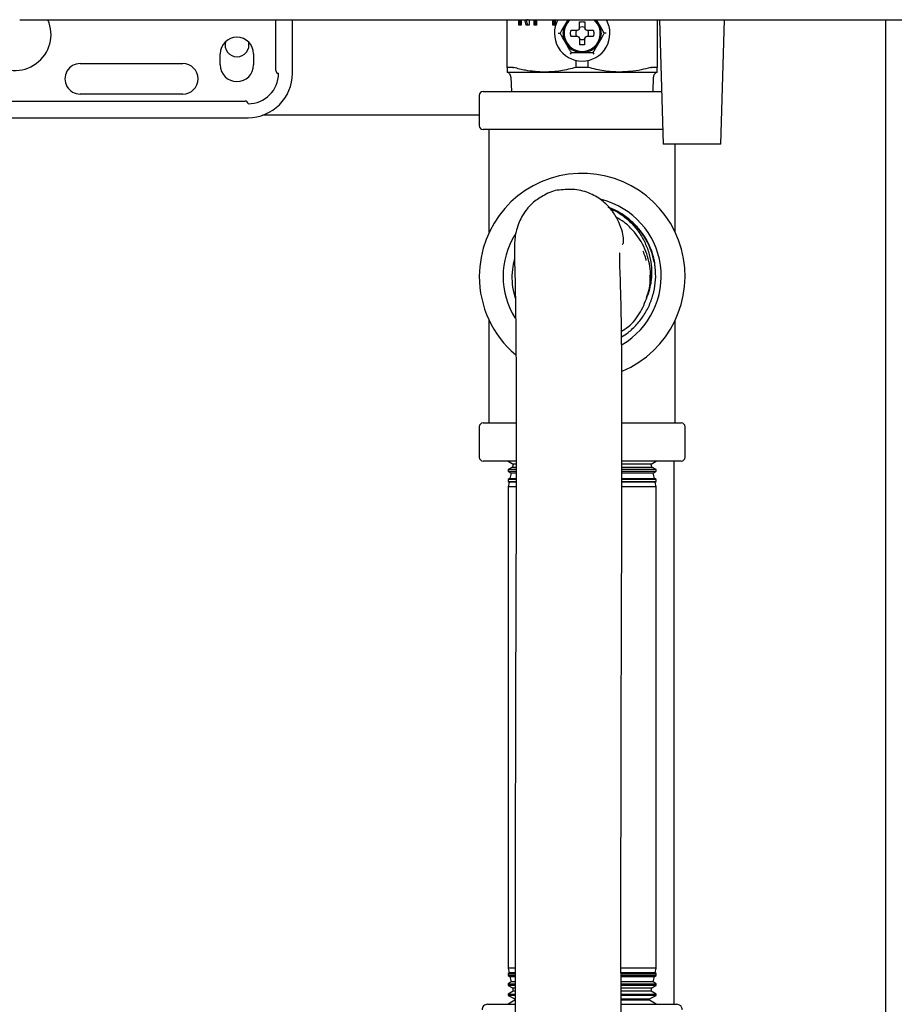
# Model space of a CAD drawing. Units: inches. Extents: x 0.4 to 16.6, y 0.2 to 10.8.
# Drawn here: x 11.7 to 12, y 5.6 to 5.9 of the extents above; entities that cross this region are included whole.
import ezdxf

# ---------------------------------------------------------------- set-up
doc = ezdxf.new("R2010")
doc.units = ezdxf.units.IN
doc.header["$MEASUREMENT"] = 0

msp = doc.modelspace()

# ---------------------------------------------------------------- linework, layer by layer
at = {"color": 7, "linetype": 'Continuous', "lineweight": 25}
for p, q in [((11.73870312255983, 5.904256198999924), (11.75236196534054, 5.904256198999924)), ((11.75433046946928, 5.904256198999924), (11.75448047802243, 5.904256198999924)), ((11.81378893616259, 5.88634281317315), (11.81378893608621, 5.904256198999924)), ((11.81969444804999, 5.885358561204646), (11.81969444804999, 5.904256198999924)), ((11.8958755504122, 5.887400115568196), (11.8958755504122, 5.904256198999924)), ((11.8999773651971, 5.902390182229216), (11.89997736519451, 5.904256198999924)), ((11.90046949118166, 5.902390182230237), (11.90046949118188, 5.904256198999924)), ((11.90079796847902, 5.904256198999924), (11.90079796847835, 5.902390182228197)), ((11.90263565750393, 5.902390182227176), (11.90205979730585, 5.904256198998542)), ((11.90312778349289, 5.902390182230237), (11.90255192329747, 5.90425619899989)), ((11.90277435102149, 5.904349047539711), (11.90278590881232, 5.904349047539569)), ((11.90327803479577, 5.90434904754141), (11.90278590881232, 5.904349047539569)), ((11.90360651209687, 5.904256198999924), (11.90360651209411, 5.902390182227176)), ((11.9054072161928, 5.902390182227176), (11.90540721619792, 5.904256198999924)), ((11.90589934217168, 5.902390182230237), (11.90589934217204, 5.904256198999924)), ((11.90622781946019, 5.904256198999924), (11.90622781946337, 5.902390182227176)), ((11.91201596202596, 5.902390182229216), (11.91201596201785, 5.904256198999924)), ((11.91250808801237, 5.902390182230237), (11.91250808801259, 5.904256198999924)), ((11.91283656530236, 5.904256198999924), (11.91283656530488, 5.902390182227176)), ((11.91771057592779, 5.904256198999924), (11.91656888182341, 5.902927458842067)), ((11.91733603031095, 5.904256198999924), (11.9165688818234, 5.90292745884207)), ((11.92146610158781, 5.901360329883958), (11.9214661015896, 5.903546765546916)), ((11.92343460553305, 5.903546765547209), (11.92343460553579, 5.901360329883958)), ((11.92833182529992, 5.902927458842507), (11.92723005789208, 5.904256198999924)), ((11.92833182529995, 5.902927458842524), (11.92756467681266, 5.904256198999924)), ((11.94902515671141, 5.904256198999924), (11.94902515671141, 5.887400115568196)), ((11.94993066852243, 5.904256198999924), (11.95119051104212, 5.860161710810716)), ((11.97166295198699, 5.860161710810716), (11.97292279450668, 5.904256198999924)), ((12.03002909371929, 5.904256198999925), (12.03002909371929, 5.546724702936915)), ((11.90079796847835, 5.902390182228197), (11.8999773651971, 5.902390182229216)), ((11.90360651209411, 5.902390182227176), (11.90263565750393, 5.902390182227176)), ((11.90622781946337, 5.902390182227176), (11.9054072161928, 5.902390182227176)), ((11.91283656530488, 5.902390182227176), (11.91201596202596, 5.902390182229216)), ((11.92062181322716, 5.900516041519607), (11.91843537756787, 5.900516041520138)), ((11.92119760532755, 5.900784537785356), (11.92062181322716, 5.900516041519607)), ((11.9214661015933, 5.901360329885748), (11.92119760532755, 5.900784537785356)), ((11.92370310179605, 5.900784537785356), (11.92343460553031, 5.901360329885748)), ((11.92427889389645, 5.900516041519607), (11.92370310179605, 5.900784537785356)), ((11.92646532955609, 5.900516041520138), (11.92427889389645, 5.900516041519607)), ((11.91392648147366, 5.899531789537456), (11.91460839123826, 5.899531789537456)), ((11.91843537756787, 5.898547537582069), (11.92062181322716, 5.898547537582599)), ((11.92062181322716, 5.898547537582599), (11.92119760532755, 5.898279041316851)), ((11.92119760532755, 5.898279041316851), (11.9214661015933, 5.897703249216458)), ((11.9214661015933, 5.897703249216458), (11.92146610159274, 5.895516813556817)), ((11.92343460553031, 5.897703249216458), (11.92370310179605, 5.898279041316851)), ((11.92343460553086, 5.895516813556139), (11.92343460553031, 5.897703249216458)), ((11.92370310179605, 5.898279041316851), (11.92427889389645, 5.898547537582599)), ((11.92427889389645, 5.898547537582599), (11.92646532955584, 5.898547537582599)), ((11.93097422564995, 5.899531789564749), (11.93029231588534, 5.899531789564749)), ((11.79410389686889, 5.888311317110158), (11.79410389686889, 5.892248324984174)), ((11.80591492049094, 5.892248324984174), (11.80591492049094, 5.888311317110158)), ((11.91852937240145, 5.892740450968368), (11.91818841751915, 5.892149899788227)), ((11.92030936109955, 5.887457036409722), (11.92030936110399, 5.889924951098938)), ((11.92459134602851, 5.887457036408799), (11.92459134603031, 5.889924951101322)), ((11.92671228959281, 5.892149899781103), (11.9263713347064, 5.892740450968368)), ((11.74439917245944, 5.88880344309441), (11.78081649529408, 5.88880344309441)), ((11.89788719404948, 5.887457036408363), (11.8959773695803, 5.887457036408628)), ((11.9224503535618, 5.887457036408485), (11.92030936109955, 5.887457036409722)), ((11.92459134602851, 5.887457036408799), (11.9224503535618, 5.887457036408485)), ((11.9489233375433, 5.887457036408628), (11.94701351307413, 5.887457036408363)), ((11.89720001910117, 5.883942368517639), (11.89732987342804, 5.878882183251891)), ((11.90916295198972, 5.885752261991466), (11.9224503535618, 5.885752261991464)), ((11.9224503535618, 5.885752261991464), (11.93573775513112, 5.88575226199167)), ((11.94757083369556, 5.878882183251891), (11.94770068802243, 5.883942368517639)), ((11.8873003535618, 5.878882183251891), (11.9224503535618, 5.878882183251891)), ((11.9224503535618, 5.878882183251891), (11.95048606784752, 5.878882183251891)), ((11.71290310946731, 5.875516041488504), (11.80296216458543, 5.875516041504056)), ((11.78081649529408, 5.877976671440866), (11.74439917245944, 5.877976671440866)), ((11.8859503535618, 5.87753218325189), (11.8859503535618, 5.86673218325189)), ((11.71203300113388, 5.869610529708591), (11.80394641655393, 5.869610529708592)), ((11.8859503535618, 5.870474702936935), (11.80909143929968, 5.870474702936935)), ((11.9224503535618, 5.86538218325189), (11.8873003535618, 5.86538218325189)), ((11.88945035356181, 5.828978657212377), (11.8894503535618, 5.86538218325189)), ((11.95104135468666, 5.86538218325189), (11.9224503535618, 5.86538218325189)), ((11.97166295198699, 5.860161710810716), (11.95119051104212, 5.860161710810716)), ((11.95545035356181, 5.828978657212373), (11.95545035356181, 5.860161710810716)), ((11.89869289454273, 5.809512032078194), (11.89872545680768, 5.8087232398156)), ((11.8894503535618, 5.761382183251891), (11.88945035356181, 5.797785709291404)), ((11.9554503535618, 5.761382183251891), (11.95545035356181, 5.797785709291408)), ((11.8873003535618, 5.761382183251891), (11.89882724369994, 5.761382183251891)), ((11.93665921366243, 5.761382183251891), (11.9576003535618, 5.761382183251891)), ((11.8859503535618, 5.760032183251891), (11.8859503535618, 5.749232183251891)), ((11.9589503535618, 5.749232183251891), (11.9589503535618, 5.760032183251891)), ((11.89892750051243, 5.747882183251891), (11.8873003535618, 5.747882183251891)), ((11.8962003535618, 5.747882183251891), (11.89793467841842, 5.746807275299741)), ((11.89793467841842, 5.746807275299741), (11.89768732209809, 5.745652642468371)), ((11.89890872392666, 5.746807275299739), (11.89793467841842, 5.746807275299741)), ((11.94696602870519, 5.746807275299741), (11.93666163553396, 5.746807275299739)), ((11.9576003535618, 5.747882183251891), (11.9366707693675, 5.747882183251891)), ((11.94696602870519, 5.746807275299741), (11.9487003535618, 5.747882183251891)), ((11.94721338502552, 5.745652642468371), (11.94696602870519, 5.746807275299741)), ((11.95502909371929, 5.555252253790409), (11.95502909371929, 5.747882183251892)), ((11.89768732209809, 5.745652642468371), (11.8962003535618, 5.744855002763647)), ((11.8962003535618, 5.744855002763647), (11.8962003535618, 5.744243355343208)), ((11.89897930003119, 5.744855002763646), (11.8962003535618, 5.744855002763647)), ((11.8962003535618, 5.744243355343208), (11.89724650713571, 5.743594965399726)), ((11.8962003535618, 5.744243355343208), (11.89893493648995, 5.744243355343208)), ((11.8972465071357, 5.743594965399726), (11.8968377839867, 5.741687089481505)), ((11.8989097032109, 5.743594965399726), (11.8972465071357, 5.743594965399726)), ((11.89768732209809, 5.745652642468371), (11.89877619747366, 5.745652642468371)), ((11.93659118420789, 5.745652642468371), (11.94721338502552, 5.745652642468371)), ((11.9487003535618, 5.744855002763647), (11.93669403988545, 5.744855002763646)), ((11.93671237590534, 5.744243355343208), (11.9487003535618, 5.744243355343208)), ((11.9476541999879, 5.743594965399726), (11.9367289437063, 5.743594965399726)), ((11.9487003535618, 5.744855002763647), (11.94721338502552, 5.745652642468371)), ((11.9476541999879, 5.743594965399726), (11.9487003535618, 5.744243355343208)), ((11.9480629231369, 5.741687089481505), (11.9476541999879, 5.743594965399726)), ((11.9487003535618, 5.744243355343208), (11.9487003535618, 5.744855002763647)), ((11.89683778398671, 5.741687089481505), (11.8962003535618, 5.741345159034764)), ((11.8962003535618, 5.741345159034764), (11.8962003535618, 5.740604527434527)), ((11.89897550575811, 5.741345159034763), (11.8962003535618, 5.741345159034764)), ((11.8962003535618, 5.740604527434527), (11.89655833585299, 5.740382655499713)), ((11.8962003535618, 5.740604527434527), (11.89893092813885, 5.740604527434526)), ((11.89655833585299, 5.740382655499713), (11.8962003535618, 5.738711632475491)), ((11.89894490679687, 5.740382655499713), (11.89655833585299, 5.740382655499713)), ((11.89683778398671, 5.741687089481505), (11.89881146829379, 5.741687089481505)), ((11.93664417955342, 5.741687089481505), (11.9480629231369, 5.741687089481505)), ((11.9487003535618, 5.741345159034764), (11.9366901601756, 5.741345159034763)), ((11.93670836064282, 5.740604527434526), (11.9487003535618, 5.740604527434527)), ((11.94834237127061, 5.740382655499713), (11.93672387148424, 5.740382655499713)), ((11.9487003535618, 5.741345159034764), (11.9480629231369, 5.741687089481505)), ((11.94834237127061, 5.740382655499713), (11.9487003535618, 5.740604527434527)), ((11.9487003535618, 5.738711632475491), (11.94834237127061, 5.740382655499713)), ((11.9487003535618, 5.740604527434527), (11.9487003535618, 5.741345159034764)), ((11.8962003535618, 5.738711632475491), (11.8962003535618, 5.568061632475491)), ((11.89897203318993, 5.738711632475491), (11.8962003535618, 5.738711632475491)), ((11.9487003535618, 5.738711632475491), (11.93668496145874, 5.73871163247549)), ((11.9487003535618, 5.568061632475491), (11.9487003535618, 5.738711632475491)), ((11.8962003535618, 5.568061632475491), (11.89655833585299, 5.566390609451267)), ((11.89870118139342, 5.568061632475491), (11.8962003535618, 5.568061632475491)), ((11.89655833585299, 5.566390609451267), (11.8962003535618, 5.566168737516456)), ((11.8962003535618, 5.566168737516456), (11.8962003535618, 5.565428105916217)), ((11.8962003535618, 5.566168737516456), (11.89867892554832, 5.566168737516454)), ((11.8962003535618, 5.565428105916217), (11.8968377839867, 5.565086175469477)), ((11.89870294945088, 5.565428105916217), (11.8962003535618, 5.565428105916217)), ((11.89869992279173, 5.566390609451267), (11.89655833585299, 5.566390609451267)), ((11.8968377839867, 5.565086175469477), (11.8972465071357, 5.563178299551254)), ((11.8968377839867, 5.565086175469477), (11.89841992310803, 5.565086175469477)), ((11.93628853985365, 5.565086175469477), (11.9480629231369, 5.565086175469477)), ((11.9487003535618, 5.568061632475491), (11.93634431003777, 5.568061632475491)), ((11.9487003535618, 5.565428105916217), (11.93634549679708, 5.565428105916217)), ((11.93636910265695, 5.566168737516454), (11.9487003535618, 5.566168737516456)), ((11.94834237127061, 5.566390609451267), (11.93638956671203, 5.566390609451267)), ((11.9476541999879, 5.563178299551254), (11.9480629231369, 5.565086175469477)), ((11.9480629231369, 5.565086175469477), (11.9487003535618, 5.565428105916217)), ((11.94834237127061, 5.566390609451267), (11.9487003535618, 5.568061632475491)), ((11.9487003535618, 5.566168737516456), (11.94834237127061, 5.566390609451267)), ((11.9487003535618, 5.565428105916217), (11.9487003535618, 5.566168737516456)), ((11.8972465071357, 5.563178299551254), (11.8962003535618, 5.562529909607774)), ((11.8962003535618, 5.562529909607774), (11.8962003535618, 5.561918262187334)), ((11.8962003535618, 5.562529909607774), (11.89868088254815, 5.562529909607772)), ((11.8962003535618, 5.561918262187334), (11.89768732209809, 5.561120622482609)), ((11.89870706846244, 5.561918262187334), (11.8962003535618, 5.561918262187334)), ((11.89867219148705, 5.563178299551254), (11.8972465071357, 5.563178299551254)), ((11.9487003535618, 5.561918262187334), (11.93634728519631, 5.561918262187334)), ((11.93637071909578, 5.562529909607772), (11.9487003535618, 5.562529909607774)), ((11.9476541999879, 5.563178299551254), (11.93640875771197, 5.563178299551254)), ((11.94721338502552, 5.561120622482609), (11.9487003535618, 5.561918262187334)), ((11.9487003535618, 5.562529909607774), (11.9476541999879, 5.563178299551254)), ((11.9487003535618, 5.561918262187334), (11.9487003535618, 5.562529909607774)), ((11.89793467841841, 5.559965989651242), (11.8962003535618, 5.558891081699091)), ((11.8962003535618, 5.558891081699091), (11.8962003535618, 5.55840841845845)), ((11.8962003535618, 5.558891081699091), (11.89868301550081, 5.558891081699091)), ((11.8962003535618, 5.55840841845845), (11.89853686020947, 5.557155069495742)), ((11.89871119069099, 5.55840841845845), (11.8962003535618, 5.55840841845845)), ((11.89768732209809, 5.561120622482609), (11.89793467841841, 5.559965989651242)), ((11.89768732209809, 5.561120622482609), (11.89852492429502, 5.561120622482609)), ((11.89869283231551, 5.559965989651242), (11.89793467841841, 5.559965989651242)), ((11.93629097106192, 5.561120622482609), (11.94721338502552, 5.561120622482609)), ((11.9487003535618, 5.55840841845845), (11.9363504376189, 5.55840841845845)), ((11.94696602870519, 5.559965989651242), (11.93635492386437, 5.559965989651241)), ((11.93637387496168, 5.558891081699091), (11.9487003535618, 5.558891081699091)), ((11.94636384691414, 5.557155069495742), (11.9487003535618, 5.55840841845845)), ((11.94696602870519, 5.559965989651242), (11.94721338502552, 5.561120622482609)), ((11.9487003535618, 5.558891081699091), (11.94696602870519, 5.559965989651242)), ((11.9487003535618, 5.55840841845845), (11.9487003535618, 5.558891081699091)), ((11.88889152970858, 5.555252253790409), (11.89858309296184, 5.555252253790409)), ((11.89862284970113, 5.556753679751228), (11.8962003535618, 5.555252253790409)), ((11.89853686020947, 5.557155069495742), (11.89862284970113, 5.556753679751228)), ((11.94627785742248, 5.556753679751228), (11.93624387033192, 5.556753679751228)), ((11.93637222153189, 5.555252253790409), (11.95600917741503, 5.555252253790409)), ((11.93638577938313, 5.557155069495742), (11.94636384691414, 5.557155069495742)), ((11.94627785742248, 5.556753679751228), (11.94636384691414, 5.557155069495742)), ((11.9487003535618, 5.555252253790409), (11.94627785742248, 5.556753679751228))]:
    msp.add_line(p, q, dxfattribs=at)
for centre, radius, start, end in [((11.7212692511996, 5.899138088763702), 0.01279527559055235, 228.2980492370099, 23.83574231367745), ((11.9224503535618, 5.899531789551102), 0.009842519685040295, 150.6640157166725, 270.0258712534225), ((11.9224503535618, 5.899531789551102), 0.006397637795276456, 132.3772484866894, 270.0000000000008), ((11.9224503535618, 5.899531789551102), 0.006397637795275568, 270.0000000000008, 48.83930353656261), ((11.9224503535618, 5.899531789551102), 0.009842519685041122, 270.0258712534225, 29.24845347018016), ((11.9224503535618, 5.899531789551102), 0.002249999999841978, 154.0590042790733, 205.9409957236775), ((11.9224503535618, 5.899531789551102), 0.002249999999747344, 64.05900427792612, 115.9409957220739), ((11.9224503535618, 5.899531789551102), 0.002249999999674253, 334.0590042770168, 25.94099572300445), ((11.80000940867991, 5.892248324984174), 0.005905511811024056, 0, 180), ((11.80002909371931, 5.895474702936935), 0.00424999999999999, 166.1493670282175, 270.0000000000008), ((11.80002909371931, 5.895474702936935), 0.00425000000000031, 270.0000000000008, 13.15148632327881), ((11.9224503535618, 5.899531789551102), 0.002249999999992092, 244.0590042805487, 270.0000000000008), ((11.9224503535618, 5.899531789551102), 0.002249999999992092, 270.0000000000008, 295.9409957209764), ((11.74439917245944, 5.883390057267638), 0.005413385826772199, 90, 270.0000000000008), ((11.78081649529408, 5.883390057267638), 0.005413385826772199, 270.0000000000008, 90), ((11.80000940867991, 5.888311317110158), 0.005905511811024056, 180, 0), ((11.81477318820747, 5.88634281317315), 0.0009842520448817282, 180, 270.0000000000008), ((11.80394641655393, 5.885358561204646), 0.0108267716535444, 270.0000000000008, 0), ((11.80394641655393, 5.885358561204646), 0.01574803149605852, 270.0000000000008, 0), ((11.8873003535618, 5.87753218325189), 0.001350000000001295, 90.00000000015078, 180), ((11.80296216458543, 5.874531789551103), 0.0009842519685037132, 0, 90), ((11.8873003535618, 5.86673218325189), 0.001349999999999518, 180, 269.9999999999254), ((11.9224503535618, 5.81338218325189), 0.03650000000000168, 292.8637234590499, 179.9999999999916), ((11.9224503535618, 5.813382183251891), 0.02803571428571774, 300.2616199011376, 75.81957047087266), ((11.9224503535618, 5.81338218325189), 0.0261926149297702, 19.74589209811754, 69.29706911023584), ((11.9224503535618, 5.813382183251891), 0.02803571428571635, 148.3661270618804, 179.9999999999891), ((11.9224503535618, 5.81338218325189), 0.03650000000000161, 179.9999999999916, 229.5930844799714), ((11.9224503535618, 5.813382183251891), 0.02803571428571616, 179.9999999999891, 211.8809928631903), ((11.8873003535618, 5.76003218325189), 0.001350000000001295, 90.0000000000754, 180), ((11.9576003535618, 5.76003218325189), 0.001350000000001295, 0, 89.99999999992461), ((11.8873003535618, 5.74923218325189), 0.001349999999999518, 180, 269.9999999999254), ((11.9576003535618, 5.74923218325189), 0.001350000000000406, 270.0000000000762, 0), ((11.88889152970858, 5.553283749853401), 0.001968503937007426, 89.99999999994829, 180), ((11.95600917741503, 5.553283749853401), 0.001968503937007426, 0, 90)]:
    msp.add_arc(centre, radius, start, end, dxfattribs=at)
for points, knots in [([(11.72295509047163, 5.904256198999924), (11.72571868836063, 5.904256198999924), (11.73124579815162, 5.904256198999924), (11.73621737328921, 5.904256198999924), (11.73870312218582, 5.904256198999924)], [0, 0, 0, 0, 0.5000077786591077, 1, 1, 1, 1]), ([(11.75448047743728, 5.904256198999924), (11.7780807743496, 5.904256198999924), (11.82528537186155, 5.904256198999924), (11.89596648555105, 5.904256198999924), (11.96652113209541, 5.904256198999924), (12.01338877016541, 5.904256198999924), (12.036820432302, 5.904256198999924)], [0, 0, 0, 0, 0.2499787963575832, 0.500000000526105, 0.7500230107931514, 0.9999999999999999, 0.9999999999999999, 0.9999999999999999, 0.9999999999999999]), ([(11.92146610159139, 5.903546765545075), (11.92192947370734, 5.9036187585957), (11.92259062578738, 5.903721480260492), (11.92324026852412, 5.903586995817511), (11.92343460553222, 5.903546765545075)], [0, 0, 0, 0, 0.70085556705086, 1, 1, 1, 1]), ([(11.9165688818234, 5.90292745884207), (11.9160947013697, 5.902106154204015), (11.91543067890993, 5.900956033565912), (11.91479121269495, 5.899848445591459), (11.91460839124474, 5.899531789550872)], [0, 0, 0, 0, 0.71410303480087, 1, 1, 1, 1]), ([(11.91656888182372, 5.902927458841886), (11.91625481356726, 5.90222998075932), (11.91562667705435, 5.900835024594163), (11.91558156625783, 5.898386723094594), (11.91622921641359, 5.896910393411839), (11.91656888182372, 5.89613612026032)], [0, 0, 0, 0, 0.3222828563227714, 0.64456571265688, 1, 1, 1, 1]), ([(11.91843537756762, 5.898547537581538), (11.91836338451709, 5.899010909697506), (11.91826066285253, 5.899672061776968), (11.91839514729532, 5.900321704513139), (11.91843537756762, 5.900516041520668)], [0, 0, 0, 0, 0.7008555676698122, 1, 1, 1, 1]), ([(11.92646532955598, 5.900516041520668), (11.92653732260651, 5.9000526694047), (11.92664004427107, 5.899391517325237), (11.92650555982828, 5.898741874589067), (11.92646532955598, 5.898547537581538)], [0, 0, 0, 0, 0.7008555676698122, 1, 1, 1, 1]), ([(11.92833182529989, 5.89613612026032), (11.92864589355634, 5.896833598342885), (11.92927403006926, 5.898228554508043), (11.92931914086578, 5.900676856007792), (11.92867149070987, 5.902153185690677), (11.92833182529963, 5.902927458842339)], [0, 0, 0, 0, 0.3222828562993587, 0.644565712610044, 1, 1, 1, 1]), ([(11.93029231587887, 5.899531789550872), (11.93017906080918, 5.899727953085843), (11.92983911053422, 5.900316764234343), (11.92918836704629, 5.901443885018521), (11.92864239935872, 5.902389528793028), (11.92833182529995, 5.902927458842524)], [0, 0, 0, 0, 0.1772247256242765, 0.5319637732528814, 1, 1, 1, 1]), ([(11.91460839124474, 5.899531789551334), (11.91472164631442, 5.899335626016364), (11.91506159658939, 5.898746814867861), (11.91571234007723, 5.897619694083833), (11.91625830776472, 5.896674050309478), (11.9165688818234, 5.896136120260136)], [0, 0, 0, 0, 0.1772247256475374, 0.5319637733226463, 1, 1, 1, 1]), ([(11.92833182530021, 5.896136120260136), (11.92880600575391, 5.896957424898192), (11.92947002821368, 5.898107545536293), (11.93010949442866, 5.899215133510747), (11.93029231587887, 5.899531789551334)], [0, 0, 0, 0, 0.7141030348008968, 1, 1, 1, 1]), ([(11.91656888182341, 5.89613612026014), (11.91701588143198, 5.895515390131553), (11.9179098806491, 5.894273929874412), (11.92000761654423, 5.893010712026452), (11.92160998063397, 5.892833428671243), (11.9224503535618, 5.892740450968343)], [0, 0, 0, 0, 0.3222828555057518, 0.64456571099561, 1, 1, 1, 1]), ([(11.9165688818234, 5.896136120260136), (11.917043062277, 5.895314815622259), (11.91770708473687, 5.894164694983982), (11.91834655095191, 5.893057107009425), (11.9185293724023, 5.892740450968517)], [0, 0, 0, 0, 0.7141030345379284, 1, 1, 1, 1]), ([(11.9224503535618, 5.895397931283297), (11.92228572615851, 5.89540286600487), (11.9219540696878, 5.895412807438121), (11.92162954097374, 5.895481977886067), (11.92146610159219, 5.895516813556207)], [0, 0, 0, 0, 0.49637928949366, 1, 1, 1, 1]), ([(11.9224503535618, 5.892740450968343), (11.92321142142831, 5.892817198921264), (11.92473355716132, 5.89297069482711), (11.92687640385488, 5.894155778481028), (11.92783111778664, 5.895454824810356), (11.9283318253002, 5.89613612026014)], [0, 0, 0, 0, 0.3222828563610528, 0.6445657127256454, 1, 1, 1, 1]), ([(11.92343460553142, 5.895516813556207), (11.92327353758022, 5.895482409363342), (11.92294905194068, 5.895413099072618), (11.92261738693009, 5.895403011562374), (11.9224503535618, 5.895397931283297)], [0, 0, 0, 0, 0.4963792894949675, 1, 1, 1, 1]), ([(11.9263713347213, 5.892740450968517), (11.92648458979095, 5.892936614503428), (11.92682454006582, 5.893525425651749), (11.92747528355371, 5.894652546435875), (11.92802125124133, 5.895598190210463), (11.92833182530021, 5.896136120260136)], [0, 0, 0, 0, 0.1772247255769159, 0.5319637731100628, 1, 1, 1, 1]), ([(11.91852937240267, 5.892740450968426), (11.91875588254203, 5.892740450968426), (11.91943578309196, 5.892740450968426), (11.92073727006821, 5.892740450968426), (11.92182920544381, 5.892740450968426), (11.9224503535618, 5.892740450968426)], [0, 0, 0, 0, 0.1772247255656049, 0.5319637730756853, 1, 1, 1, 1]), ([(11.9224503535618, 5.892740450968426), (11.9233987144692, 5.892740450968426), (11.92472675938937, 5.892740450968426), (11.92600569181992, 5.892740450968426), (11.92637133472094, 5.892740450968426)], [0, 0, 0, 0, 0.71410303446503, 1, 1, 1, 1]), ([(11.8958755504122, 5.887400115567992), (11.89587674174473, 5.887408714647473), (11.89587912456701, 5.887425913941116), (11.89589906944247, 5.88744338983787), (11.89593016626908, 5.887454900531198), (11.89596154467048, 5.887456320355864), (11.89597736957912, 5.887457036408774)], [0, 0, 0, 0, 0.2502644693389274, 0.5005619620049236, 0.7481209696040271, 0.9999999999999999, 0.9999999999999999, 0.9999999999999999, 0.9999999999999999]), ([(11.8958755504122, 5.887400115567992), (11.8958755504122, 5.887099422823248), (11.8958755504122, 5.886125158076702), (11.8958755504122, 5.88590468750506), (11.8958755504122, 5.885752261991557)], [0, 0, 0, 0, 0.3086355590822295, 1, 1, 1, 1]), ([(11.89788719405093, 5.887457036408243), (11.8979094241977, 5.88745628964406), (11.89795388350814, 5.887454796148721), (11.89805879926373, 5.887440231226186), (11.89815188135732, 5.887416146921362), (11.89821384004888, 5.887400115567139)], [0, 0, 0, 0, 0.2505882160341876, 0.5011653499702343, 1, 1, 1, 1]), ([(11.90916295199251, 5.885752261991287), (11.90687840648937, 5.885878923573853), (11.903891278099, 5.886044538313733), (11.90026534756739, 5.88684077786791), (11.89889805920671, 5.887213565156744), (11.89821384004888, 5.887400115567138)], [0, 0, 0, 0, 0.6189680470692598, 0.8093237904779031, 1, 1, 1, 1]), ([(11.9203093610998, 5.887457036409999), (11.91848793576904, 5.886975187283236), (11.9148187828951, 5.886004530908577), (11.91105721718377, 5.885836752535365), (11.90916295199257, 5.885752261991638)], [0, 0, 0, 0, 0.4964157649848727, 1, 1, 1, 1]), ([(11.93573775513089, 5.885752261992026), (11.93387249218198, 5.88583419386947), (11.93011097415697, 5.88599941895691), (11.92644130053585, 5.886968502414674), (11.92459134602669, 5.887457036409121)], [0, 0, 0, 0, 0.4958803697115384, 1, 1, 1, 1]), ([(11.94668686707472, 5.887400115567138), (11.94557789716002, 5.887099422822383), (11.94198475993882, 5.88612515807543), (11.93829128935603, 5.885904687504396), (11.93573775513109, 5.885752261991287)], [0, 0, 0, 0, 0.3086355589652327, 1, 1, 1, 1]), ([(11.94668686707472, 5.887400115567138), (11.94671839877556, 5.887408714646749), (11.94678146633795, 5.887425913940648), (11.94686761641579, 5.887443389837594), (11.94694688710769, 5.887454900530946), (11.9469911767194, 5.887456320355427), (11.94701351307268, 5.887457036408243)], [0, 0, 0, 0, 0.2502644678305994, 0.5005619590024288, 0.7481209679497635, 1, 1, 1, 1]), ([(11.94892333754449, 5.887457036408774), (11.94893899282415, 5.887456289644482), (11.94897030269112, 5.887454796148925), (11.94901331207014, 5.887440231226166), (11.9490204232571, 5.887416146921828), (11.94902515671141, 5.887400115567992)], [0, 0, 0, 0, 0.2505882175280654, 0.5011653529454964, 1, 1, 1, 1]), ([(11.94902515671141, 5.885752261991557), (11.94902515671141, 5.885878923574639), (11.94902515671141, 5.886044538315155), (11.94902515671141, 5.886840777869296), (11.94902515671141, 5.887213565157775), (11.94902515671141, 5.88740011556799)], [0, 0, 0, 0, 0.6189680473016689, 0.8093237905946615, 1, 1, 1, 1]), ([(11.8972000191002, 5.883942368520087), (11.89717333779679, 5.88416015576632), (11.89711872098988, 5.884605967719224), (11.89678233062108, 5.885150601579107), (11.89635332943855, 5.885545643334758), (11.89603235316033, 5.885684451620321), (11.89587555041136, 5.88575226199209)], [0, 0, 0, 0, 0.2742589631029552, 0.5614099358756204, 0.7857407777740373, 1, 1, 1, 1]), ([(11.89587555041135, 5.885752261992048), (11.89608942282203, 5.885752261992048), (11.89652459787521, 5.885752261992048), (11.89979284169249, 5.885752261992048), (11.90410273165073, 5.885752261992048), (11.90749552151204, 5.885752261992048), (11.90916295198915, 5.885752261992048)], [0, 0, 0, 0, 0.2757314499651822, 0.5610422027663854, 0.7842685108139629, 1, 1, 1, 1]), ([(11.93573775513136, 5.885752261992048), (11.93784808996648, 5.885752261992048), (11.9421420756714, 5.885752261992048), (11.94626287104747, 5.885752261992048), (11.94862860645974, 5.885752261992048), (11.94889448651757, 5.885752261992048), (11.94902515671226, 5.885752261992048)], [0, 0, 0, 0, 0.2757314499142463, 0.5610422027001725, 0.7842685107698246, 1, 1, 1, 1]), ([(11.94902515671109, 5.885752261991692), (11.94882564293488, 5.885660952464661), (11.94841723689759, 5.885474041250767), (11.94799987175855, 5.884988664219176), (11.94775310449916, 5.884460264821625), (11.94771789063592, 5.88411233739344), (11.94770068802335, 5.883942368517615)], [0, 0, 0, 0, 0.274258963097925, 0.5614099358647817, 0.7857407777877365, 1, 1, 1, 1]), ([(11.9366050557061, 5.824722127792842), (11.93673281202325, 5.824776199620072), (11.93710066106388, 5.824931888749314), (11.93721596056028, 5.826238722526949), (11.93686621319783, 5.828817585908699), (11.93569206016263, 5.832347514091959), (11.9335770566408, 5.836137162363658), (11.93082209742025, 5.839259878360592), (11.92790903551653, 5.84138844652317), (11.92550786874044, 5.842670865164574), (11.92275468821967, 5.843638657507507), (11.91907002594756, 5.844405208411484), (11.91619388902653, 5.844131819189013), (11.91432055482549, 5.843953750691335)], [0, 0, 0, 0, 0.0821218862607895, 0.2364537249493202, 0.3832700358015492, 0.5235407922776671, 0.6511213230404932, 0.7575960982361015, 0.8042310487944783, 0.847315209140696, 0.8878294857674239, 0.9269392012864818, 1, 1, 1, 1]), ([(11.91432055482549, 5.843953750691335), (11.91428027691701, 5.843952578036627), (11.91248215811893, 5.843900227441658), (11.90914800788126, 5.842372815014941), (11.90528852545899, 5.839876362884529), (11.90262637938555, 5.837049925932925), (11.9008158468978, 5.83421941284128), (11.8996092815889, 5.83146706900776), (11.89888051813073, 5.828820288789059), (11.89851457196148, 5.826295680446617), (11.89839171367819, 5.823873615252649), (11.89840465728535, 5.821435283565016), (11.89847550919867, 5.818301092010896), (11.89856485494228, 5.815078747569524), (11.89864754077471, 5.811758423628603), (11.89872598085399, 5.808081931185867), (11.89880472430156, 5.803330792998208), (11.8988753511577, 5.797387127122732), (11.89894105990663, 5.790246691815223), (11.89900001424752, 5.782060268202639), (11.89904330216608, 5.7725044263404), (11.89905990431339, 5.761953574935941), (11.89905642804724, 5.750901421680054), (11.89903847509794, 5.738163692446212), (11.89900564993543, 5.724006785658928), (11.89895913527919, 5.708697071832865), (11.89891105415641, 5.694448456332466), (11.89886645523252, 5.681356874528941), (11.89882798659126, 5.669500389381442), (11.89879586578529, 5.658621719009876), (11.89876863671055, 5.647863122076404), (11.89874309837117, 5.635040442980606), (11.89872227405766, 5.619587666950699), (11.8987109541968, 5.601956207380305), (11.89871044104784, 5.58375870885089), (11.89871891406572, 5.565282465049897), (11.89873385411376, 5.54646907979411), (11.89875218069012, 5.527299362361147), (11.89877290832275, 5.505305162620711), (11.89878910784109, 5.480253875716794), (11.89879519607635, 5.451955229245603), (11.8987937222495, 5.423105420838589), (11.89878830660291, 5.397205246902408), (11.89878296094838, 5.375052393456873), (11.89877908648211, 5.357292131952248), (11.89877653105387, 5.341185492172157), (11.89877507266215, 5.328254748950294), (11.89877423414613, 5.31810135590452), (11.89877370135058, 5.309648481945866), (11.89877328778446, 5.300117863652465), (11.89877303882963, 5.288649527633678), (11.89877305619151, 5.275060839360177), (11.89877342965967, 5.25934949192092), (11.89877420865288, 5.241512155676268), (11.89877537516552, 5.221546035827449), (11.89877680401814, 5.199450100959517), (11.89877823133356, 5.175389006774156), (11.8987792195801, 5.149389528253355), (11.89877924317173, 5.12147841248386), (11.89877875462796, 5.091513583954067), (11.89877897822821, 5.070846331123411), (11.89877909371928, 5.060171553330626)], [0, 0, 0, 0, 0.0001477402414301258, 0.006595538729308144, 0.01222367863379927, 0.01703503228578657, 0.021160631579631, 0.02564928017518945, 0.03284063881952504, 0.04179326250936002, 0.05262617944401231, 0.06674058022763146, 0.07947406198191055, 0.0911167554550238, 0.101193392675087, 0.1111780988556895, 0.1227401459384057, 0.1358968415335879, 0.1480663200868702, 0.1614232864718174, 0.1759722470938188, 0.1913047996946368, 0.2063641964243069, 0.2205904829244163, 0.2405779106337068, 0.2589323625380415, 0.2755689949120604, 0.2905547991708434, 0.3041087689855909, 0.3160448838342284, 0.3274686032053966, 0.3405206818476068, 0.3594709411307515, 0.3800748836543643, 0.4012867691429838, 0.4231188171622036, 0.4455711334344849, 0.4685860478588366, 0.4918637042154979, 0.5241033555721468, 0.5566828575864986, 0.589726897434221, 0.6229430180470393, 0.644925795668528, 0.6650320445535733, 0.6832508673643356, 0.6995886768453343, 0.7088983725606297, 0.7176867641510428, 0.7282528517736161, 0.7412112801651248, 0.7565623736737399, 0.7743079255096332, 0.7944518602710783, 0.8169988453702982, 0.8419497180754577, 0.8693033098359552, 0.8985041097020466, 0.9300217742138218, 0.9638557665732597, 1, 1, 1, 1]), ([(11.93171003737349, 5.837883434904954), (11.93350899437912, 5.836948618843627), (11.93659974790451, 5.835342529299469), (11.94025511943737, 5.83200065276224), (11.94299827503484, 5.828601669403005), (11.94507997638783, 5.824748963613929), (11.94647640701906, 5.82063466280503), (11.94712816465832, 5.816383699038624), (11.94710350224238, 5.811773976447872), (11.94628564434141, 5.808712897360228), (11.94583456658346, 5.807024603232204)], [0, 0, 0, 0, 0.1627950631488178, 0.2796950754062411, 0.3965522087722907, 0.5138201821097511, 0.6311151212453007, 0.7453541329022925, 0.8595537358436657, 1, 1, 1, 1]), ([(11.94837979983931, 5.816188138297259), (11.94830052564408, 5.817037761809204), (11.94808446790939, 5.819353366916426), (11.94690624246747, 5.82299298929188), (11.94498089785069, 5.826973428190358), (11.94236970061451, 5.830561139295974), (11.93923280626621, 5.833634684934145), (11.93566606422572, 5.836161324547516), (11.93302871176832, 5.837309398651348), (11.93171003737349, 5.837883434904954)], [0, 0, 0, 0, 0.08870497848510128, 0.2417608485736274, 0.3948165505752788, 0.5479618204149653, 0.7011077284878149, 0.8505540720779233, 1, 1, 1, 1]), ([(11.94800662916282, 5.818408914219822), (11.9476806344391, 5.819765387355031), (11.94701175715705, 5.82254860437613), (11.94512933165461, 5.826471841889169), (11.94261973074125, 5.830097376181569), (11.93952744324583, 5.833241942382493), (11.93598260972358, 5.835851572648649), (11.93332657122201, 5.837048536943394), (11.93200894810873, 5.837642333990988)], [0, 0, 0, 0, 0.1601736822241338, 0.3286450038171335, 0.4970935321230594, 0.6655417220160925, 0.8340799814313273, 1, 1, 1, 1]), ([(11.94583456658346, 5.807024603232204), (11.94597723897886, 5.80760300937298), (11.9466965448514, 5.810519137139707), (11.94689259701999, 5.816024793961136), (11.94499230955113, 5.823388836321965), (11.94138677085025, 5.828908193456082), (11.93754495392774, 5.832541735730779), (11.93533927727728, 5.833869823945894), (11.93431487916637, 5.834486637411461)], [0, 0, 0, 0, 0.05585256660317315, 0.281589714963876, 0.5073914605697856, 0.7591650140896413, 0.8881472927788856, 1, 1, 1, 1]), ([(11.8984497782311, 5.81965835661669), (11.8981483232237, 5.818359242812699), (11.8975329122528, 5.815707142606104), (11.89748562588609, 5.811570457407187), (11.89787846146217, 5.808125441202597), (11.89855078754267, 5.806182511898561), (11.89876387455575, 5.805566719927944)], [0, 0, 0, 0, 0.2789276501104213, 0.5694220754252786, 0.8635326421155544, 0.9999999999999999, 0.9999999999999999, 0.9999999999999999, 0.9999999999999999]), ([(11.93627909371928, 5.060171553330626), (11.93627899999493, 5.067244385592566), (11.93627882035051, 5.080801105239535), (11.93627906174721, 5.100248280124152), (11.93627930667191, 5.117925140044175), (11.93627943182843, 5.133831903472546), (11.93627934954504, 5.147900747140323), (11.9362790472836, 5.160153574335975), (11.93627862806765, 5.170774454629401), (11.93627815107143, 5.180404594907613), (11.9362771761664, 5.197489425475885), (11.93627544085087, 5.222390096406465), (11.93627343864428, 5.253805447669678), (11.93627245988207, 5.283789425581201), (11.93627304201422, 5.312886027634409), (11.93627579336931, 5.343025402638895), (11.93628183328057, 5.37258588551527), (11.93628914118178, 5.401281695804487), (11.93629426193017, 5.428486714308153), (11.93629468947189, 5.455845166102358), (11.93628772832946, 5.483098672275751), (11.93626919419357, 5.509925155239188), (11.93624324634879, 5.536232327659237), (11.93622034851792, 5.561968397342722), (11.9362084292012, 5.587163734160435), (11.93621317815166, 5.607999578562275), (11.93622861589893, 5.624497874508001), (11.93624628580714, 5.63662494777833), (11.93626860102403, 5.647791825279676), (11.93629263793409, 5.657316462143475), (11.93631263817553, 5.664271893654243), (11.93632834882058, 5.669423857118901), (11.93634268738813, 5.67396652948124), (11.93636066257728, 5.679482081083008), (11.9363835595224, 5.686321129996489), (11.93641112624321, 5.694454534118274), (11.93644264312884, 5.703835454886643), (11.93647882102458, 5.715080121330669), (11.93651504004204, 5.727587093470887), (11.93654384445677, 5.740605324273772), (11.93655705883431, 5.752882802842611), (11.93655285399319, 5.764208076014877), (11.93653294878406, 5.774545124768331), (11.93649197204218, 5.785209159488919), (11.93640177351231, 5.795690856881472), (11.93621189780676, 5.805348256050536), (11.93598356771772, 5.812579052502995), (11.93582472777205, 5.817562242674914), (11.93574311248798, 5.82048324537452), (11.93578825724805, 5.821756191035383), (11.93573287558906, 5.821514833049069), (11.9357247943465, 5.821479614305781)], [0, 0, 0, 0, 0.02528257198654455, 0.04845989946916948, 0.06953064953083136, 0.08849321034751384, 0.1053464983573563, 0.1198461429923473, 0.1323131163816781, 0.143329470601805, 0.1542858201210142, 0.1934126940213798, 0.2323823307720128, 0.2666518614579316, 0.300686503842988, 0.336517959594808, 0.3745848949986602, 0.4066314104755007, 0.4395263930009741, 0.4725359939099409, 0.505696876597562, 0.539133983856446, 0.5722724537118624, 0.6051172708474063, 0.6365864428250371, 0.6666421184484795, 0.6816410342427623, 0.6963183348743728, 0.7102020564305686, 0.7215629953816993, 0.7303525343328151, 0.7351122574483456, 0.7400619644919368, 0.7466990882482608, 0.7550245066225234, 0.764875580084907, 0.7764249179150694, 0.7896659854692096, 0.8070089017978437, 0.8243151382834394, 0.8411235970356227, 0.8574500391696547, 0.873106199671284, 0.888448510128951, 0.910219124092768, 0.9308193991227951, 0.9499293509550059, 0.9674257874586268, 0.9833053246676166, 0.9975639277829389, 0.9999999999999999, 0.9999999999999999, 0.9999999999999999, 0.9999999999999999]), ([(11.93641716250727, 5.79190561547446), (11.93719430222827, 5.792391663957422), (11.93918897409617, 5.793639196684405), (11.9419387884381, 5.796308019910333), (11.94458335830294, 5.799760261013802), (11.9466080923784, 5.803636739053845), (11.94794777707993, 5.807790137754279), (11.94859793930115, 5.812121100715497), (11.9484896740004, 5.816513647492632), (11.94785860921319, 5.819897671628772), (11.94725515388932, 5.821761045186898), (11.94710284902658, 5.822231338252127)], [0, 0, 0, 0, 0.07910897504486741, 0.2030477181313422, 0.3284979536333015, 0.4539544078705446, 0.5790529567699199, 0.7041496427566657, 0.8307044482516882, 0.9572718397693271, 1, 1, 1, 1]), ([(11.94518290530806, 5.819031694453718), (11.94509192880712, 5.819427398253739), (11.9448306300213, 5.820563921657251), (11.9443419946143, 5.821625522972384), (11.94402348758897, 5.82231750614045)], [0, 0, 0, 0, 0.348170392969706, 1, 1, 1, 1]), ([(11.94527826595559, 5.805739383825222), (11.94602551084064, 5.80804878619887), (11.94687535489625, 5.810675277083604), (11.94649202760105, 5.813337778496678), (11.94644574962537, 5.813659214452821)], [0, 0, 0, 0, 0.8792729443956913, 1, 1, 1, 1]), ([(11.93639903958862, 5.793873907099729), (11.9372169677367, 5.794389335437393), (11.93996272759335, 5.796119612652894), (11.94344595444629, 5.800630998684733), (11.94503833483463, 5.804893327563403), (11.94583456658346, 5.807024603232205)], [0, 0, 0, 0, 0.1750030823629067, 0.587480012113792, 1, 1, 1, 1])]:
    msp.add_open_spline(points, degree=3, knots=knots, dxfattribs=at)
msp.add_open_spline([(11.75236196553228, 5.904256198999924), (11.75267268919668, 5.904256198999924), (11.75329413652566, 5.904256198999924), (11.75398502515468, 5.904256198999924), (11.75433046946928, 5.904256198999924)], degree=3, dxfattribs=at)

doc.saveas('drawing.dxf')
